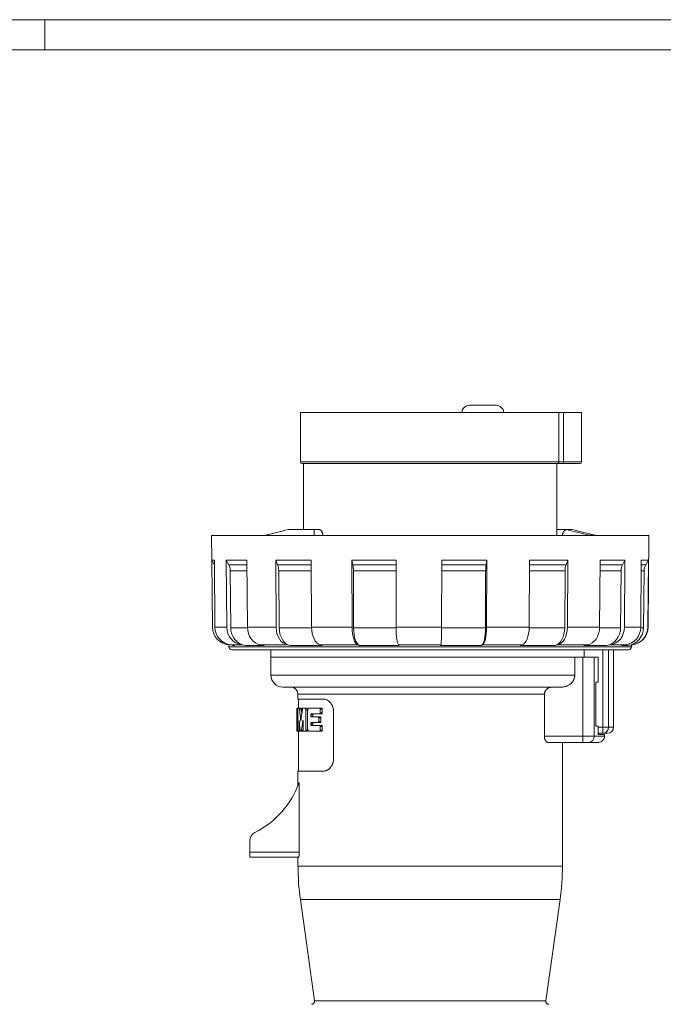
# Model space of a CAD drawing. Units: millimetres. Extents: x 0 to 420, y 0 to 297.
# Drawn here: x 206 to 313, y 133 to 297 of the extents above; entities that cross this region are included whole.
import ezdxf

# ---------------------------------------------------------------- set-up
doc = ezdxf.new("R2010")
doc.units = ezdxf.units.MM
doc.layers.add('1', color=7, linetype='Continuous', true_color=0xffffff)
doc.layers.add('256', color=7, linetype='Continuous', true_color=0xffffff)

msp = doc.modelspace()

# ---------------------------------------------------------------- linework, layer by layer
at = {"layer": '1', "color": 155, "linetype": 'Continuous', "lineweight": 18}
for p, q in [((285.06, 232.83), (280.66, 232.83)), ((252.51, 231.63), (295.5, 231.63)), ((252.51, 231.63), (252.51, 223.43)), ((295.5, 231.63), (296.31, 231.63)), ((295.5, 231.63), (295.5, 223.43)), ((299.31, 231.63), (296.31, 231.63)), ((299.31, 223.43), (299.31, 231.63)), ((252.81, 223.13), (295.24, 223.13)), ((253.01, 223.13), (253.01, 212.13)), ((295.21, 211.13), (295.21, 223.13)), ((296.31, 223.13), (295.24, 223.13)), ((296.31, 223.13), (299.01, 223.13)), ((254.8, 212.13), (250.49, 212.13)), ((254.79, 211.13), (254.8, 212.13)), ((255.65, 212.13), (254.8, 212.13)), ((296.81, 212.13), (295.21, 212.13)), ((297.74, 212.13), (296.81, 212.13)), ((237.71, 211.13), (246.16, 211.13)), ((237.71, 211.13), (237.75, 207.07)), ((246.45, 211.13), (246.16, 211.13)), ((254.79, 211.13), (246.45, 211.13)), ((310.51, 211.13), (254.79, 211.13)), ((310.38, 195.9), (310.51, 211.13)), ((237.75, 207.07), (238.2, 207.07)), ((237.75, 207.07), (238.2, 206.29)), ((237.8, 206.98), (237.9, 195.9)), ((238.2, 207.07), (238.29, 195.9)), ((240.16, 207.07), (240.59, 206.29)), ((240.16, 207.07), (240.26, 195.9)), ((240.16, 207.07), (243.62, 207.07)), ((243.62, 207.07), (243.7, 195.9)), ((248.4, 207.07), (248.72, 206.29)), ((248.4, 207.07), (248.47, 195.9)), ((248.4, 207.07), (254.31, 207.07)), ((254.31, 207.07), (254.36, 195.9)), ((261.08, 207.07), (261.24, 206.29)), ((261.08, 207.07), (261.12, 195.9)), ((261.08, 207.07), (268.43, 207.07)), ((268.43, 207.07), (268.44, 195.9)), ((276.02, 207.07), (276.01, 195.9)), ((276.02, 207.07), (283.53, 207.07)), ((283.53, 207.07), (283.41, 206.29)), ((283.53, 207.07), (283.5, 195.9)), ((290.62, 207.07), (290.58, 195.9)), ((290.62, 207.07), (297, 207.07)), ((297, 207.07), (296.72, 206.29)), ((297, 207.07), (296.94, 195.9)), ((302.37, 207.07), (302.3, 195.9)), ((302.37, 207.07), (306.52, 207.07)), ((306.52, 207.07), (306.11, 206.29)), ((306.52, 207.07), (306.43, 195.9)), ((309.24, 207.07), (309.15, 195.9)), ((309.24, 207.07), (310.43, 207.07)), ((310.43, 207.07), (309.98, 206.29)), ((310.43, 207.07), (310.33, 195.9)), ((238.2, 206.29), (238.2, 206.28)), ((240.84, 205.3), (240.91, 195.81)), ((248.91, 205.3), (248.97, 195.81)), ((261.34, 205.3), (261.37, 195.81)), ((283.34, 205.3), (283.32, 195.81)), ((296.55, 205.3), (296.49, 195.81)), ((305.87, 205.3), (305.8, 195.81)), ((309.71, 205.3), (309.63, 195.81)), ((240.53, 192.95), (240.61, 192.94)), ((240.61, 192.99), (240.61, 192.63)), ((240.9, 192.95), (241.59, 192.86)), ((241.11, 192.13), (307.11, 192.13)), ((242.72, 192.95), (243.37, 192.86)), ((245.91, 192.95), (246.5, 192.86)), ((247.61, 192.13), (247.61, 190.93)), ((250.33, 192.95), (250.83, 192.86)), ((255.8, 192.95), (256.18, 192.86)), ((262.06, 192.95), (262.31, 192.86)), ((268.85, 192.95), (268.96, 192.86)), ((275.87, 192.95), (275.84, 192.86)), ((282.82, 192.95), (282.64, 192.86)), ((289.38, 192.95), (289.06, 192.86)), ((295.28, 192.95), (294.84, 192.86)), ((300.25, 192.95), (299.7, 192.86)), ((299.75, 190.93), (299.75, 192.13)), ((304.08, 192.95), (303.45, 192.86)), ((304.61, 179.23), (304.61, 192.13)), ((306.6, 192.95), (305.92, 192.86)), ((307.7, 192.95), (307, 192.86)), ((307.61, 192.93), (307.75, 192.95)), ((307.61, 192.63), (307.61, 192.93)), ((298.18, 190.93), (247.61, 190.93)), ((298.18, 190.93), (247.61, 190.93)), ((247.61, 190.93), (247.61, 187.93)), ((299.53, 190.93), (298.18, 190.93)), ((298.18, 190.93), (298.18, 187.93)), ((301.42, 190.93), (299.53, 190.93)), ((301.42, 190.93), (302.05, 190.93)), ((295.96, 185.93), (249.61, 185.93)), ((302.05, 186.73), (301.65, 186.73)), ((252.11, 184.73), (252.11, 183.93)), ((252.11, 183.93), (256.37, 183.93)), ((252.21, 183.93), (252.21, 182.4)), ((293.11, 177.73), (293.11, 184.73)), ((251.91, 182.4), (251.95, 182.4)), ((251.91, 182.4), (251.91, 181.49)), ((251.95, 182.4), (252.14, 182.4)), ((252.1, 178.74), (252.1, 182.12)), ((252.14, 182.4), (252.33, 182.4)), ((252.33, 182.4), (252.63, 182.4)), ((252.91, 182.4), (253.29, 182.4)), ((253.29, 182.4), (253.61, 182.4)), ((253.4, 182.12), (253.4, 178.74)), ((253.71, 179.08), (253.71, 181.93)), ((253.72, 182.12), (253.72, 182.09)), ((253.92, 182.4), (255.71, 182.4)), ((255.71, 182.4), (256.07, 182.4)), ((255.8, 182.27), (255.8, 181.62)), ((256.16, 182.27), (256.16, 181.62)), ((258.02, 181.93), (258.02, 173.93)), ((251.92, 181.49), (251.91, 181.49)), ((251.91, 180.43), (251.93, 180.43)), ((251.91, 180.43), (251.91, 179.52)), ((251.93, 181.22), (251.93, 180.57)), ((252.01, 178.74), (252.01, 181.5)), ((252.29, 180.3), (252.29, 178.74)), ((252.98, 178.74), (252.98, 180.3)), ((254.26, 181.35), (254.26, 181.09)), ((255.71, 181.49), (254.33, 181.49)), ((254.33, 180.96), (255.47, 180.96)), ((254.6, 181.35), (254.6, 181.09)), ((255.47, 180.96), (255.83, 180.96)), ((255.56, 180.83), (255.56, 180.18)), ((255.71, 181.49), (256.07, 181.49)), ((255.92, 180.83), (255.92, 180.18)), ((251.93, 179.52), (251.91, 179.52)), ((251.93, 179.39), (251.93, 178.74)), ((253.72, 178.91), (253.72, 178.74)), ((254.26, 179.91), (254.26, 179.65)), ((255.47, 180.05), (254.33, 180.05)), ((254.33, 179.52), (255.71, 179.52)), ((254.6, 179.91), (254.6, 179.65)), ((255.47, 180.05), (255.83, 180.05)), ((255.71, 179.52), (256.07, 179.52)), ((255.8, 179.39), (255.8, 178.74)), ((256.16, 179.39), (256.16, 178.74)), ((301.65, 179.43), (302.05, 179.43)), ((251.94, 178.6), (252, 178.6)), ((252, 178.6), (252.12, 178.6)), ((252.26, 178.6), (252.12, 178.6)), ((252.21, 178.6), (252.21, 171.93)), ((252.26, 178.6), (252.51, 178.6)), ((252.67, 178.6), (252.51, 178.6)), ((252.67, 178.6), (252.98, 178.6)), ((253.35, 178.61), (253.02, 178.61)), ((253.35, 178.61), (253.67, 178.61)), ((255.71, 178.6), (253.92, 178.6)), ((255.71, 178.6), (256.07, 178.6)), ((302.82, 178.23), (302.05, 178.23)), ((303.11, 178.03), (302.05, 178.03)), ((303.61, 178.23), (302.82, 178.23)), ((303.11, 177.73), (303.11, 178.03)), ((293.66, 176.73), (299.53, 176.73)), ((296.11, 156.13), (296.11, 176.73)), ((300.48, 176.73), (299.53, 176.73)), ((302.11, 176.73), (300.48, 176.73)), ((252.11, 171.93), (256.37, 171.93)), ((252.11, 171.93), (252.11, 169.49)), ((252.32, 170.03), (252.32, 158.43)), ((244.11, 160.38), (244.11, 158.43)), ((244.11, 158.43), (244.11, 157.63)), ((252.22, 157.63), (244.11, 157.63)), ((252.11, 157.63), (252.11, 156.13)), ((252.5, 150.56), (254.87, 133.7)), ((293.36, 133.7), (295.72, 150.56))]:
    msp.add_line(p, q, dxfattribs=at)
at = {"layer": '1', "color": 155, "linetype": 'Continuous', "lineweight": 13}
for p, q in [((296.31, 231.63), (296.31, 223.43)), ((252.51, 223.43), (295.5, 223.43)), ((295.5, 223.43), (296.31, 223.43)), ((296.31, 223.43), (296.31, 223.13)), ((296.31, 223.43), (299.31, 223.43)), ((296.1, 211.14), (295.21, 211.14)), ((301.49, 211.21), (300.55, 211.21)), ((238.2, 206.29), (238.2, 206.29)), ((243.62, 206.29), (240.59, 206.29)), ((243.63, 205.3), (240.84, 205.3)), ((254.31, 206.29), (248.72, 206.29)), ((254.32, 205.3), (248.91, 205.3)), ((268.43, 206.29), (261.24, 206.29)), ((268.43, 205.3), (261.34, 205.3)), ((283.41, 206.29), (276.02, 206.29)), ((283.34, 205.3), (276.02, 205.3)), ((296.72, 206.29), (290.62, 206.29)), ((296.55, 205.3), (290.62, 205.3)), ((305.87, 205.3), (302.36, 205.3)), ((306.11, 206.29), (302.37, 206.29)), ((309.71, 205.3), (309.22, 205.3)), ((309.98, 206.29), (309.23, 206.29)), ((240.26, 195.9), (238.29, 195.9)), ((240.91, 195.81), (243.7, 195.81)), ((248.47, 195.9), (243.7, 195.9)), ((248.97, 195.81), (254.36, 195.81)), ((261.12, 195.9), (254.36, 195.9)), ((261.37, 195.81), (268.44, 195.81)), ((276.01, 195.9), (268.44, 195.9)), ((276.01, 195.81), (283.32, 195.81)), ((290.58, 195.9), (283.5, 195.9)), ((290.58, 195.81), (296.49, 195.81)), ((302.3, 195.9), (296.94, 195.9)), ((302.3, 195.81), (305.8, 195.81)), ((309.15, 195.9), (306.43, 195.9)), ((309.14, 195.81), (309.63, 195.81)), ((310.33, 195.9), (310.38, 195.9)), ((307.61, 192.63), (240.61, 192.63)), ((242.72, 192.95), (240.9, 192.95)), ((241.19, 192.86), (241.59, 192.86)), ((243.37, 192.86), (246.5, 192.86)), ((250.33, 192.95), (245.91, 192.95)), ((250.83, 192.86), (256.18, 192.86)), ((262.06, 192.95), (255.8, 192.95)), ((262.31, 192.86), (268.96, 192.86)), ((275.87, 192.95), (268.85, 192.95)), ((275.84, 192.86), (282.64, 192.86)), ((289.38, 192.95), (282.82, 192.95)), ((289.06, 192.86), (294.84, 192.86)), ((300.25, 192.95), (295.28, 192.95)), ((299.7, 192.86), (303.45, 192.86)), ((306.6, 192.95), (304.08, 192.95)), ((305.92, 192.86), (307, 192.86)), ((307.7, 192.95), (307.75, 192.95)), ((298.18, 187.93), (247.61, 187.93)), ((252.11, 184.73), (293.11, 184.73)), ((252.37, 182.27), (252.68, 182.27)), ((253.4, 182.12), (253.72, 182.12)), ((255.8, 182.27), (256.16, 182.27)), ((252.01, 181.5), (252.1, 181.5)), ((252.29, 180.3), (252.32, 180.3)), ((252.93, 180.33), (252.98, 180.33)), ((254.26, 181.35), (254.6, 181.35)), ((254.26, 181.09), (254.6, 181.09)), ((255.56, 180.83), (255.92, 180.83)), ((255.8, 181.62), (256.16, 181.62)), ((252.01, 178.74), (252.1, 178.74)), ((252.29, 178.74), (252.46, 178.74)), ((252.58, 180.22), (252.6, 180.22)), ((252.72, 178.74), (252.98, 178.74)), ((253.4, 178.74), (253.72, 178.74)), ((254.26, 179.91), (254.6, 179.91)), ((254.26, 179.65), (254.6, 179.65)), ((255.56, 180.18), (255.92, 180.18)), ((255.8, 179.39), (256.16, 179.39)), ((255.8, 178.74), (256.16, 178.74)), ((302.82, 179.23), (302.05, 179.23)), ((303.79, 179.23), (302.82, 179.23)), ((302.82, 179.23), (302.82, 178.23)), ((303.79, 179.23), (304.61, 179.23)), ((293.11, 177.73), (299.53, 177.73)), ((299.53, 176.73), (299.53, 177.73)), ((303.11, 177.73), (301.42, 177.73)), ((244.11, 158.43), (252.32, 158.43)), ((296.11, 156.13), (252.11, 156.13)), ((295.72, 150.56), (252.5, 150.56)), ((293.36, 133.7), (254.87, 133.7))]:
    msp.add_line(p, q, dxfattribs=at)
at = {"layer": '1', "color": 155, "linetype": 'Continuous', "lineweight": 18}
for centre, radius, start, end in [((280.66, 231.53), 1.3, 90, 175.5872), ((285.06, 231.53), 1.3, 4.4128, 90), ((252.81, 223.43), 0.3, 180, 270), ((299.01, 223.43), 0.3, 270, 0), ((307.38, 195.92), 3, 277, 359.5), ((241.55, 195.84), 3, 250.2976, 251.7929), ((241.11, 192.63), 0.5, 180, 270), ((307.11, 192.63), 0.5, 270, 0), ((249.61, 187.93), 2, 180, 270), ((250.91, 184.73), 1.2, 0, 90), ((303.61, 179.23), 1, 270, 359.9999), ((302.11, 177.73), 1, 270, 0.0001), ((238.21, 175.13), 15, 296.6466, 340.1132), ((245.61, 160.38), 1.5, 116.6466, 179.999), ((292.12, 156.13), 40, 180, 188.0003), ((256.11, 156.13), 40, 351.9997, 0), ((254.38, 133.63), 0.5, 270, 8.0003), ((293.85, 133.63), 0.5, 171.9997, 270)]:
    msp.add_arc(centre, radius, start, end, dxfattribs=at)
for centre, major_axis, ratio, start_param, end_param in [((274.03, 212.11), (36.38, 4.94), 0.112467, 2.259299, 2.403807), ((274.2, 212.11), (36.38, -4.94), 0.112467, 0.737785, 0.882293), ((238.97, 205.29), (0, -2), 0.93358, 1.579523, 2.094395), ((247.49, 205.29), (0, -2), 0.707107, 1.579523, 2.094395), ((260.62, 205.29), (0, -2), 0.358368, 1.579523, 2.094395), ((283.86, 205.29), (0, -2), 0.258819, 4.18879, 4.703662), ((297.81, 205.29), (0, -2), 0.62932, 4.18879, 4.703662), ((307.66, 205.29), (0, -2), 0.891007, 4.18879, 4.703662), ((311.71, 205.29), (0, -2), 0.99863, 4.18879, 4.703662), ((240.89, 195.92), (0, -3), 0.99863, 4.721159, 6.161012), ((241.26, 195.93), (0, 3), 0.987688, 1.579542, 3.019419), ((243.06, 195.93), (0, 3), 0.93358, 1.579747, 3.019419), ((243.71, 195.84), (0, 3), 0.93358, 1.579566, 3.019419), ((246.21, 195.93), (0, 3), 0.838671, 1.579747, 3.019419), ((250.59, 195.93), (0, 3), 0.707107, 1.579747, 3.019419), ((251.09, 195.84), (0, 3), 0.707107, 1.579747, 3.019419), ((256, 195.93), (0, 3), 0.544639, 1.579747, 3.019419), ((262.19, 195.93), (0, 3), 0.358368, 1.579747, 3.019419), ((262.44, 195.84), (0, 3), 0.358368, 1.579566, 3.019419), ((268.91, 195.92), (0, 3), 0.156434, 1.579523, 3.019419), ((275.86, 195.92), (0, 3), 0.052336, 3.263766, 4.703662), ((282.54, 195.84), (0, 3), 0.258819, 3.263766, 4.70366), ((282.72, 195.92), (0, 3), 0.258819, 3.263766, 4.703662), ((289.22, 195.92), (0, 3), 0.45399, 3.263766, 4.703662), ((294.61, 195.84), (0, 3), 0.62932, 3.263766, 4.703619), ((295.05, 195.92), (0, 3), 0.62932, 3.263766, 4.703619), ((299.97, 195.92), (0, 3), 0.777146, 3.263766, 4.703619), ((303.13, 195.84), (0, 3), 0.891007, 3.263766, 4.70366), ((303.76, 195.92), (0, 3), 0.891007, 3.263766, 4.703658), ((306.25, 195.92), (0, 3), 0.965926, 3.263766, 4.703619), ((306.63, 195.84), (0, 3), 0.99863, 3.263766, 4.70366), ((307.34, 195.92), (0, 3), 0.99863, 3.263766, 4.703662), ((274.11, 192.34), (0, 50.01), 0.443908, 1.773645, 1.81565), ((274.11, 167.86), (0, 50.15), 0.442702, 1.279412, 1.32179), ((274.11, 192.34), (0, 49.33), 0.443908, 1.776463, 1.792512), ((274.11, 189.9), (0, 50.52), 0.439441, 1.761378, 1.793506), ((274.11, 165.17), (0, 50.7), 0.437888, 1.26714, 1.299853)]:
    msp.add_ellipse(centre, major_axis=major_axis, ratio=ratio, start_param=start_param, end_param=end_param, dxfattribs=at)
at = {"layer": '1', "color": 155, "linetype": 'Continuous', "lineweight": 13}
for centre, major_axis, ratio, start_param, end_param in [((274.21, 212.11), (34.95, -4.75), 0.112467, 0.732172, 0.882643), ((300.42, 210.22), (-0.257, -0.967), 0.742636, 3.310797, 3.732371), ((302.82, 179.23), (0, -1), 0.97307, 0, 1.570795), ((300.48, 177.73), (0, -1), 0.941492, 0, 1.570796)]:
    msp.add_ellipse(centre, major_axis=major_axis, ratio=ratio, start_param=start_param, end_param=end_param, dxfattribs=at)
at = {"layer": '1', "color": 155, "linetype": 'Continuous', "lineweight": 18}
for points, knots in [([(295.24, 223.13), (295.25, 223.13), (295.25, 223.13), (295.26, 223.13), (295.27, 223.13), (295.29, 223.13), (295.3, 223.14), (295.32, 223.14), (295.33, 223.14), (295.35, 223.15), (295.36, 223.16), (295.39, 223.18), (295.4, 223.19), (295.43, 223.22), (295.44, 223.23), (295.46, 223.25), (295.46, 223.26), (295.47, 223.28), (295.47, 223.29), (295.48, 223.31), (295.49, 223.32), (295.49, 223.34), (295.5, 223.35), (295.5, 223.38), (295.5, 223.41), (295.5, 223.43)], [0, 0, 0, 0, 0.03125, 0.03125, 0.0625, 0.125, 0.1875, 0.1875, 0.25, 0.25, 0.375, 0.375, 0.5, 0.5, 0.625, 0.625, 0.6875, 0.6875, 0.75, 0.75, 0.8125, 0.8125, 0.875, 0.875, 1, 1, 1, 1]), ([(255.65, 212.13), (255.68, 212.13), (255.72, 212.12), (255.78, 212.1), (255.8, 212.1), (255.83, 212.08), (255.85, 212.07), (255.91, 212.03), (255.94, 212), (255.99, 211.95), (256, 211.93), (256.03, 211.89), (256.05, 211.86), (256.09, 211.79), (256.11, 211.75), (256.14, 211.68), (256.14, 211.66), (256.15, 211.64), (256.17, 211.59), (256.19, 211.52), (256.2, 211.46), (256.21, 211.41), (256.21, 211.4), (256.22, 211.37), (256.22, 211.35), (256.23, 211.27), (256.24, 211.2), (256.24, 211.14)], [0, 0, 0, 0, 0.125, 0.125, 0.1875, 0.1875, 0.25, 0.25, 0.375, 0.375, 0.4375, 0.4375, 0.5, 0.5, 0.625, 0.625, 0.65625, 0.65625, 0.6875, 0.75, 0.8125, 0.8125, 0.84375, 0.84375, 0.875, 0.875, 1, 1, 1, 1]), ([(296.1, 211.14), (296.1, 211.14), (296.1, 211.15), (296.1, 211.15), (296.1, 211.16), (296.1, 211.17), (296.1, 211.2), (296.11, 211.25), (296.12, 211.33), (296.14, 211.39), (296.15, 211.44), (296.16, 211.46), (296.16, 211.49), (296.17, 211.5), (296.19, 211.58), (296.22, 211.63), (296.26, 211.72), (296.27, 211.74), (296.3, 211.78), (296.3, 211.79), (296.32, 211.82), (296.33, 211.83), (296.37, 211.88), (296.4, 211.93), (296.45, 211.97), (296.46, 211.98), (296.48, 212), (296.49, 212), (296.52, 212.03), (296.54, 212.04), (296.6, 212.08), (296.64, 212.1), (296.73, 212.12), (296.77, 212.13), (296.81, 212.13)], [0, 0, 0, 0, 0.007813, 0.007813, 0.015625, 0.015625, 0.03125, 0.0625, 0.125, 0.1875, 0.1875, 0.21875, 0.21875, 0.25, 0.25, 0.375, 0.375, 0.4375, 0.4375, 0.46875, 0.46875, 0.5, 0.5, 0.625, 0.625, 0.65625, 0.65625, 0.6875, 0.6875, 0.75, 0.75, 0.875, 0.875, 1, 1, 1, 1]), ([(246.16, 211.13), (246.22, 211.13), (246.41, 211.14), (246.6, 211.17), (246.74, 211.21)], [0, 0, 0, 0, 0.293814, 1, 1, 1, 1]), ([(302.06, 211.13), (302.01, 211.13), (301.82, 211.14), (301.63, 211.17), (301.49, 211.21)], [0, 0, 0, 0, 0.293814, 1, 1, 1, 1]), ([(295.96, 185.93), (296.09, 185.93), (296.23, 185.94), (296.44, 185.98), (296.5, 185.99), (296.6, 186.02), (296.64, 186.02), (296.7, 186.04), (296.74, 186.06), (296.9, 186.11), (297.03, 186.17), (297.21, 186.27), (297.26, 186.31), (297.35, 186.37), (297.38, 186.39), (297.43, 186.43), (297.46, 186.45), (297.59, 186.57), (297.69, 186.67), (297.81, 186.83), (297.85, 186.88), (297.91, 186.97), (297.93, 187), (297.95, 187.05), (297.96, 187.06), (297.98, 187.09), (298.02, 187.17), (298.08, 187.32), (298.11, 187.45), (298.14, 187.55), (298.14, 187.58), (298.16, 187.65), (298.16, 187.69), (298.17, 187.79), (298.18, 187.86), (298.18, 187.93)], [0, 0, 0, 0, 0.125, 0.125, 0.1875, 0.1875, 0.21875, 0.21875, 0.25, 0.25, 0.375, 0.375, 0.4375, 0.4375, 0.46875, 0.46875, 0.5, 0.5, 0.625, 0.625, 0.6875, 0.6875, 0.71875, 0.71875, 0.734375, 0.734375, 0.75, 0.8125, 0.875, 0.875, 0.90625, 0.90625, 0.9375, 0.9375, 1, 1, 1, 1]), ([(293.11, 184.73), (293.11, 184.81), (293.12, 184.9), (293.14, 185), (293.15, 185.02), (293.16, 185.06), (293.17, 185.08), (293.19, 185.14), (293.21, 185.18), (293.25, 185.25), (293.27, 185.29), (293.3, 185.34), (293.32, 185.36), (293.34, 185.39), (293.35, 185.41), (293.42, 185.49), (293.48, 185.55), (293.56, 185.62), (293.58, 185.63), (293.61, 185.66), (293.63, 185.67), (293.68, 185.7), (293.72, 185.73), (293.83, 185.79), (293.91, 185.82), (294.01, 185.85), (294.03, 185.86), (294.07, 185.87), (294.13, 185.89), (294.19, 185.9), (294.32, 185.92), (294.4, 185.93), (294.49, 185.93)], [0, 0, 0, 0, 0.125, 0.125, 0.15625, 0.15625, 0.1875, 0.1875, 0.25, 0.25, 0.3125, 0.3125, 0.34375, 0.34375, 0.375, 0.375, 0.5, 0.5, 0.53125, 0.53125, 0.5625, 0.5625, 0.625, 0.625, 0.75, 0.75, 0.78125, 0.78125, 0.8125, 0.875, 0.875, 1, 1, 1, 1]), ([(256.37, 183.93), (256.46, 183.93), (256.55, 183.92), (256.73, 183.88), (256.82, 183.84), (256.93, 183.79), (256.95, 183.78), (257, 183.76), (257.02, 183.74), (257.08, 183.7), (257.17, 183.64), (257.26, 183.58), (257.34, 183.5), (257.38, 183.46), (257.46, 183.38), (257.5, 183.34), (257.56, 183.26), (257.58, 183.24), (257.62, 183.19), (257.63, 183.16), (257.69, 183.08), (257.72, 183.03), (257.79, 182.91), (257.82, 182.85), (257.85, 182.77), (257.86, 182.75), (257.87, 182.72), (257.89, 182.67), (257.91, 182.62), (257.94, 182.52), (257.96, 182.45), (257.98, 182.34), (257.99, 182.31), (258, 182.25), (258, 182.23), (258, 182.19), (258.01, 182.18), (258.02, 182.08), (258.02, 182.01), (258.02, 181.93)], [0, 0, 0, 0, 0.125, 0.125, 0.25, 0.25, 0.28125, 0.28125, 0.3125, 0.3125, 0.375, 0.4375, 0.4375, 0.5, 0.5, 0.5625, 0.5625, 0.59375, 0.59375, 0.625, 0.625, 0.6875, 0.6875, 0.75, 0.75, 0.765625, 0.765625, 0.78125, 0.8125, 0.8125, 0.875, 0.875, 0.90625, 0.90625, 0.921875, 0.921875, 0.9375, 0.9375, 1, 1, 1, 1]), ([(252.01, 181.5), (252.01, 181.56), (252.01, 181.62), (252.01, 181.71), (252.01, 181.74), (252.01, 181.79), (252.01, 181.82), (252.01, 181.9), (252, 181.95), (252, 182.02), (252, 182.03), (252, 182.05), (252, 182.06), (251.99, 182.1), (251.99, 182.12), (251.99, 182.18), (251.98, 182.22), (251.98, 182.26), (251.98, 182.27), (251.98, 182.28), (251.97, 182.31), (251.97, 182.34), (251.96, 182.36), (251.96, 182.37), (251.96, 182.37), (251.96, 182.38), (251.96, 182.38), (251.95, 182.4), (251.95, 182.4), (251.95, 182.4)], [0, 0, 0, 0, 0.125, 0.125, 0.1875, 0.1875, 0.25, 0.25, 0.375, 0.375, 0.40625, 0.40625, 0.4375, 0.4375, 0.5, 0.5, 0.625, 0.625, 0.65625, 0.65625, 0.6875, 0.75, 0.8125, 0.8125, 0.84375, 0.84375, 0.875, 0.875, 1, 1, 1, 1]), ([(252.1, 182.12), (252.1, 182.14), (252.1, 182.16), (252.1, 182.18), (252.1, 182.19), (252.1, 182.21), (252.1, 182.22), (252.1, 182.25), (252.1, 182.26), (252.11, 182.29), (252.11, 182.29), (252.11, 182.31), (252.11, 182.31), (252.11, 182.33), (252.11, 182.35), (252.12, 182.36), (252.12, 182.37), (252.12, 182.38), (252.12, 182.38), (252.12, 182.39), (252.13, 182.39), (252.13, 182.4), (252.13, 182.4), (252.14, 182.4), (252.14, 182.4)], [0, 0, 0, 0, 0.125, 0.125, 0.1875, 0.1875, 0.25, 0.25, 0.375, 0.375, 0.4375, 0.4375, 0.5, 0.5, 0.625, 0.625, 0.6875, 0.6875, 0.75, 0.8125, 0.8125, 0.875, 0.875, 1, 1, 1, 1]), ([(252.33, 182.4), (252.33, 182.4), (252.34, 182.4), (252.34, 182.39), (252.34, 182.39), (252.35, 182.38), (252.35, 182.37), (252.35, 182.36), (252.35, 182.36), (252.36, 182.35), (252.36, 182.35), (252.36, 182.34), (252.36, 182.32), (252.36, 182.31), (252.37, 182.29), (252.37, 182.28), (252.37, 182.27)], [0, 0, 0, 0, 0.25, 0.25, 0.375, 0.375, 0.5, 0.5, 0.5625, 0.5625, 0.625, 0.625, 0.75, 0.875, 0.875, 1, 1, 1, 1]), ([(252.63, 182.4), (252.64, 182.4), (252.64, 182.4), (252.65, 182.39), (252.65, 182.39), (252.65, 182.38), (252.66, 182.37), (252.66, 182.36), (252.66, 182.36), (252.66, 182.35), (252.66, 182.35), (252.67, 182.34), (252.67, 182.32), (252.67, 182.31), (252.67, 182.29), (252.67, 182.28), (252.68, 182.27)], [0, 0, 0, 0, 0.25, 0.25, 0.375, 0.375, 0.5, 0.5, 0.5625, 0.5625, 0.625, 0.625, 0.75, 0.875, 0.875, 1, 1, 1, 1]), ([(252.85, 182.27), (252.85, 182.29), (252.86, 182.31), (252.86, 182.33), (252.86, 182.33), (252.87, 182.34), (252.87, 182.35), (252.87, 182.36), (252.88, 182.37), (252.88, 182.38), (252.89, 182.39), (252.89, 182.39), (252.9, 182.4), (252.9, 182.4), (252.91, 182.4), (252.91, 182.4), (252.91, 182.4)], [0, 0, 0, 0, 0.25, 0.25, 0.3125, 0.3125, 0.375, 0.5, 0.5, 0.625, 0.625, 0.75, 0.75, 0.875, 0.875, 1, 1, 1, 1]), ([(253.29, 182.4), (253.3, 182.4), (253.31, 182.4), (253.32, 182.4), (253.32, 182.4), (253.33, 182.39), (253.33, 182.39), (253.34, 182.38), (253.35, 182.37), (253.35, 182.35), (253.36, 182.35), (253.36, 182.34), (253.37, 182.33), (253.37, 182.31), (253.38, 182.3), (253.38, 182.27), (253.39, 182.27), (253.39, 182.25), (253.39, 182.24), (253.4, 182.21), (253.4, 182.2), (253.4, 182.17), (253.4, 182.16), (253.4, 182.14), (253.4, 182.13), (253.4, 182.12)], [0, 0, 0, 0, 0.125, 0.125, 0.1875, 0.1875, 0.25, 0.25, 0.375, 0.375, 0.4375, 0.4375, 0.5, 0.5, 0.625, 0.625, 0.6875, 0.6875, 0.75, 0.75, 0.875, 0.875, 0.9375, 0.9375, 1, 1, 1, 1]), ([(253.61, 182.4), (253.62, 182.4), (253.63, 182.4), (253.64, 182.4), (253.64, 182.4), (253.65, 182.39), (253.65, 182.39), (253.66, 182.38), (253.67, 182.37), (253.68, 182.35), (253.68, 182.35), (253.68, 182.34), (253.69, 182.33), (253.69, 182.31), (253.7, 182.3), (253.71, 182.27), (253.71, 182.27), (253.71, 182.25), (253.71, 182.24), (253.72, 182.21), (253.72, 182.2), (253.72, 182.17), (253.72, 182.16), (253.72, 182.14), (253.72, 182.13), (253.72, 182.12)], [0, 0, 0, 0, 0.125, 0.125, 0.1875, 0.1875, 0.25, 0.25, 0.375, 0.375, 0.4375, 0.4375, 0.5, 0.5, 0.625, 0.625, 0.6875, 0.6875, 0.75, 0.75, 0.875, 0.875, 0.9375, 0.9375, 1, 1, 1, 1]), ([(253.71, 181.93), (253.71, 181.96), (253.71, 182), (253.72, 182.04), (253.72, 182.06), (253.72, 182.09), (253.72, 182.1), (253.73, 182.15), (253.74, 182.18), (253.75, 182.21), (253.76, 182.23), (253.76, 182.25), (253.77, 182.27), (253.78, 182.29), (253.79, 182.31), (253.8, 182.32), (253.82, 182.35), (253.83, 182.36), (253.85, 182.38), (253.85, 182.38), (253.87, 182.39), (253.87, 182.39), (253.89, 182.4), (253.91, 182.4), (253.92, 182.4)], [0, 0, 0, 0, 0.125, 0.125, 0.1875, 0.1875, 0.25, 0.25, 0.375, 0.375, 0.4375, 0.4375, 0.5, 0.5625, 0.5625, 0.625, 0.625, 0.75, 0.75, 0.8125, 0.8125, 0.875, 0.875, 1, 1, 1, 1]), ([(255.71, 182.4), (255.72, 182.4), (255.73, 182.4), (255.75, 182.39), (255.75, 182.39), (255.76, 182.38), (255.76, 182.38), (255.77, 182.36), (255.78, 182.36), (255.78, 182.34), (255.79, 182.33), (255.79, 182.32), (255.79, 182.32), (255.8, 182.31), (255.8, 182.3), (255.8, 182.29), (255.8, 182.28), (255.8, 182.27)], [0, 0, 0, 0, 0.25, 0.25, 0.375, 0.375, 0.5, 0.5, 0.625, 0.625, 0.75, 0.75, 0.8125, 0.8125, 0.875, 0.875, 1, 1, 1, 1]), ([(256.07, 182.4), (256.08, 182.4), (256.09, 182.4), (256.11, 182.39), (256.11, 182.39), (256.12, 182.38), (256.13, 182.38), (256.14, 182.36), (256.14, 182.36), (256.15, 182.34), (256.15, 182.33), (256.16, 182.32), (256.16, 182.32), (256.16, 182.31), (256.16, 182.3), (256.16, 182.29), (256.16, 182.28), (256.16, 182.27)], [0, 0, 0, 0, 0.25, 0.25, 0.375, 0.375, 0.5, 0.5, 0.625, 0.625, 0.75, 0.75, 0.8125, 0.8125, 0.875, 0.875, 1, 1, 1, 1]), ([(251.92, 181.49), (251.92, 181.49), (251.92, 181.49), (251.93, 181.48), (251.93, 181.48), (251.93, 181.47), (251.93, 181.47), (251.93, 181.46), (251.93, 181.45), (251.93, 181.44), (251.93, 181.43), (251.93, 181.42), (251.93, 181.42), (251.93, 181.4), (251.93, 181.38), (251.93, 181.36), (251.93, 181.35), (251.93, 181.34), (251.93, 181.32), (251.93, 181.31), (251.93, 181.29), (251.93, 181.28), (251.93, 181.26), (251.93, 181.24), (251.93, 181.22)], [0, 0, 0, 0, 0.125, 0.125, 0.1875, 0.1875, 0.25, 0.25, 0.375, 0.375, 0.4375, 0.4375, 0.5, 0.5, 0.625, 0.625, 0.6875, 0.6875, 0.75, 0.8125, 0.8125, 0.875, 0.875, 1, 1, 1, 1]), ([(251.93, 180.57), (251.93, 180.56), (251.93, 180.55), (251.93, 180.54), (251.93, 180.53), (251.93, 180.53), (251.93, 180.52), (251.93, 180.51), (251.93, 180.5), (251.93, 180.49), (251.93, 180.48), (251.93, 180.47), (251.93, 180.46), (251.93, 180.45), (251.93, 180.45), (251.93, 180.44), (251.93, 180.44), (251.93, 180.44), (251.93, 180.43), (251.93, 180.43)], [0, 0, 0, 0, 0.125, 0.125, 0.1875, 0.1875, 0.25, 0.25, 0.375, 0.375, 0.5, 0.5, 0.625, 0.625, 0.75, 0.75, 0.875, 0.875, 1, 1, 1, 1]), ([(252.32, 180.33), (252.32, 180.34), (252.31, 180.35), (252.31, 180.36), (252.31, 180.37), (252.31, 180.38), (252.31, 180.38), (252.3, 180.38), (252.3, 180.38), (252.3, 180.38), (252.3, 180.37), (252.29, 180.36), (252.29, 180.36), (252.29, 180.34), (252.29, 180.33), (252.29, 180.32), (252.29, 180.31), (252.29, 180.3)], [0, 0, 0, 0, 0.125, 0.125, 0.25, 0.25, 0.375, 0.375, 0.5, 0.5, 0.625, 0.625, 0.75, 0.75, 0.875, 0.875, 1, 1, 1, 1]), ([(252.98, 180.3), (252.98, 180.31), (252.98, 180.31), (252.98, 180.32), (252.98, 180.32), (252.98, 180.33), (252.98, 180.34), (252.98, 180.35), (252.97, 180.35), (252.97, 180.36), (252.97, 180.36), (252.97, 180.37), (252.97, 180.37), (252.97, 180.37), (252.96, 180.38), (252.96, 180.38), (252.96, 180.38), (252.96, 180.38), (252.96, 180.38), (252.95, 180.38), (252.95, 180.38), (252.95, 180.38), (252.95, 180.38), (252.94, 180.38), (252.94, 180.38), (252.94, 180.37), (252.94, 180.37), (252.94, 180.36), (252.94, 180.36), (252.93, 180.35), (252.93, 180.34), (252.93, 180.33)], [0, 0, 0, 0, 0.0625, 0.0625, 0.125, 0.125, 0.1875, 0.1875, 0.25, 0.25, 0.3125, 0.3125, 0.375, 0.375, 0.4375, 0.4375, 0.5, 0.5, 0.5625, 0.5625, 0.625, 0.625, 0.6875, 0.6875, 0.75, 0.75, 0.8125, 0.8125, 0.875, 0.875, 1, 1, 1, 1]), ([(254.33, 181.49), (254.32, 181.49), (254.32, 181.49), (254.3, 181.47), (254.29, 181.46), (254.28, 181.45), (254.28, 181.44), (254.28, 181.43), (254.27, 181.42), (254.27, 181.42), (254.27, 181.41), (254.27, 181.4), (254.27, 181.39), (254.26, 181.37), (254.26, 181.36), (254.26, 181.35)], [0, 0, 0, 0, 0.25, 0.25, 0.5, 0.5, 0.625, 0.625, 0.6875, 0.6875, 0.75, 0.75, 0.875, 0.875, 1, 1, 1, 1]), ([(254.26, 181.09), (254.26, 181.09), (254.26, 181.08), (254.27, 181.06), (254.27, 181.05), (254.27, 181.03), (254.27, 181.02), (254.28, 181.01), (254.28, 181), (254.29, 180.99), (254.29, 180.99), (254.3, 180.98), (254.3, 180.97), (254.31, 180.97), (254.32, 180.96), (254.32, 180.96), (254.33, 180.96), (254.33, 180.96)], [0, 0, 0, 0, 0.125, 0.125, 0.25, 0.25, 0.375, 0.375, 0.5, 0.5, 0.625, 0.625, 0.75, 0.75, 0.875, 0.875, 1, 1, 1, 1]), ([(254.67, 181.49), (254.66, 181.49), (254.65, 181.49), (254.64, 181.47), (254.63, 181.46), (254.62, 181.45), (254.62, 181.44), (254.61, 181.43), (254.61, 181.42), (254.61, 181.42), (254.61, 181.41), (254.6, 181.4), (254.6, 181.39), (254.6, 181.37), (254.6, 181.36), (254.6, 181.35)], [0, 0, 0, 0, 0.25, 0.25, 0.5, 0.5, 0.625, 0.625, 0.6875, 0.6875, 0.75, 0.75, 0.875, 0.875, 1, 1, 1, 1]), ([(254.6, 181.09), (254.6, 181.09), (254.6, 181.08), (254.6, 181.06), (254.6, 181.05), (254.61, 181.03), (254.61, 181.02), (254.62, 181.01), (254.62, 181), (254.62, 180.99), (254.63, 180.99), (254.64, 180.98), (254.64, 180.97), (254.65, 180.97), (254.65, 180.96), (254.66, 180.96), (254.66, 180.96), (254.67, 180.96)], [0, 0, 0, 0, 0.125, 0.125, 0.25, 0.25, 0.375, 0.375, 0.5, 0.5, 0.625, 0.625, 0.75, 0.75, 0.875, 0.875, 1, 1, 1, 1]), ([(255.47, 180.96), (255.48, 180.96), (255.49, 180.96), (255.51, 180.95), (255.51, 180.94), (255.52, 180.94), (255.53, 180.93), (255.54, 180.92), (255.54, 180.91), (255.55, 180.9), (255.55, 180.89), (255.55, 180.87), (255.56, 180.86), (255.56, 180.85), (255.56, 180.84), (255.56, 180.83)], [0, 0, 0, 0, 0.25, 0.25, 0.375, 0.375, 0.5, 0.5, 0.625, 0.625, 0.75, 0.75, 0.875, 0.875, 1, 1, 1, 1]), ([(255.8, 181.62), (255.8, 181.61), (255.8, 181.6), (255.8, 181.59), (255.8, 181.59), (255.79, 181.58), (255.79, 181.57), (255.79, 181.56), (255.78, 181.55), (255.78, 181.55), (255.78, 181.54), (255.77, 181.53), (255.76, 181.52), (255.76, 181.51), (255.75, 181.5), (255.75, 181.5), (255.73, 181.49), (255.72, 181.49), (255.71, 181.49)], [0, 0, 0, 0, 0.125, 0.125, 0.1875, 0.1875, 0.25, 0.3125, 0.3125, 0.375, 0.375, 0.5, 0.5, 0.625, 0.625, 0.75, 0.75, 1, 1, 1, 1]), ([(255.83, 180.96), (255.84, 180.96), (255.85, 180.96), (255.87, 180.95), (255.87, 180.94), (255.88, 180.94), (255.89, 180.93), (255.89, 180.92), (255.9, 180.91), (255.91, 180.9), (255.91, 180.89), (255.91, 180.87), (255.92, 180.86), (255.92, 180.85), (255.92, 180.84), (255.92, 180.83)], [0, 0, 0, 0, 0.25, 0.25, 0.375, 0.375, 0.5, 0.5, 0.625, 0.625, 0.75, 0.75, 0.875, 0.875, 1, 1, 1, 1]), ([(256.16, 181.62), (256.16, 181.61), (256.16, 181.6), (256.16, 181.59), (256.16, 181.59), (256.16, 181.58), (256.16, 181.57), (256.15, 181.56), (256.15, 181.55), (256.15, 181.55), (256.14, 181.54), (256.14, 181.53), (256.13, 181.52), (256.12, 181.51), (256.11, 181.5), (256.11, 181.5), (256.1, 181.49), (256.09, 181.49), (256.08, 181.49), (256.08, 181.49), (256.07, 181.49)], [0, 0, 0, 0, 0.125, 0.125, 0.1875, 0.1875, 0.25, 0.3125, 0.3125, 0.375, 0.375, 0.5, 0.5, 0.625, 0.625, 0.75, 0.75, 0.875, 0.875, 1, 1, 1, 1]), ([(251.93, 179.52), (251.93, 179.52), (251.93, 179.52), (251.93, 179.52), (251.93, 179.52), (251.93, 179.51), (251.93, 179.51), (251.93, 179.51), (251.93, 179.5), (251.93, 179.49), (251.93, 179.49), (251.93, 179.47), (251.93, 179.47), (251.93, 179.46), (251.93, 179.45), (251.93, 179.45), (251.93, 179.44), (251.93, 179.43), (251.93, 179.42), (251.93, 179.4), (251.93, 179.39), (251.93, 179.39)], [0, 0, 0, 0, 0.125, 0.125, 0.1875, 0.1875, 0.25, 0.25, 0.375, 0.375, 0.5, 0.5, 0.625, 0.625, 0.6875, 0.6875, 0.75, 0.75, 0.875, 0.875, 1, 1, 1, 1]), ([(251.93, 178.74), (251.93, 178.73), (251.93, 178.72), (251.93, 178.71), (251.93, 178.7), (251.93, 178.7), (251.93, 178.69), (251.93, 178.68), (251.93, 178.67), (251.93, 178.66), (251.93, 178.65), (251.93, 178.64), (251.94, 178.63), (251.94, 178.62), (251.94, 178.62), (251.94, 178.61), (251.94, 178.61), (251.94, 178.61), (251.94, 178.6), (251.94, 178.6)], [0, 0, 0, 0, 0.125, 0.125, 0.1875, 0.1875, 0.25, 0.25, 0.375, 0.375, 0.5, 0.5, 0.625, 0.625, 0.75, 0.75, 0.875, 0.875, 1, 1, 1, 1]), ([(252, 178.6), (252, 178.6), (252, 178.61), (252, 178.61), (252, 178.61), (252.01, 178.61), (252.01, 178.61), (252.01, 178.62), (252.01, 178.62), (252.01, 178.63), (252.01, 178.64), (252.01, 178.65), (252.01, 178.66), (252.01, 178.67), (252.01, 178.67), (252.01, 178.68), (252.01, 178.68), (252.01, 178.7), (252.01, 178.7), (252.01, 178.72), (252.01, 178.73), (252.01, 178.74)], [0, 0, 0, 0, 0.125, 0.125, 0.1875, 0.1875, 0.25, 0.25, 0.375, 0.375, 0.5, 0.5, 0.625, 0.625, 0.6875, 0.6875, 0.75, 0.75, 0.875, 0.875, 1, 1, 1, 1]), ([(252.12, 178.6), (252.12, 178.6), (252.11, 178.61), (252.11, 178.61), (252.11, 178.61), (252.11, 178.61), (252.11, 178.61), (252.11, 178.62), (252.11, 178.62), (252.11, 178.63), (252.1, 178.64), (252.1, 178.65), (252.1, 178.66), (252.1, 178.67), (252.1, 178.67), (252.1, 178.68), (252.1, 178.68), (252.1, 178.7), (252.1, 178.7), (252.1, 178.72), (252.1, 178.73), (252.1, 178.74)], [0, 0, 0, 0, 0.125, 0.125, 0.1875, 0.1875, 0.25, 0.25, 0.375, 0.375, 0.5, 0.5, 0.625, 0.625, 0.6875, 0.6875, 0.75, 0.75, 0.875, 0.875, 1, 1, 1, 1]), ([(252.29, 178.74), (252.29, 178.73), (252.29, 178.72), (252.29, 178.71), (252.29, 178.7), (252.29, 178.7), (252.29, 178.69), (252.28, 178.68), (252.28, 178.67), (252.28, 178.66), (252.28, 178.65), (252.28, 178.64), (252.28, 178.63), (252.27, 178.62), (252.27, 178.62), (252.27, 178.61), (252.27, 178.61), (252.27, 178.61), (252.26, 178.6), (252.26, 178.6)], [0, 0, 0, 0, 0.125, 0.125, 0.1875, 0.1875, 0.25, 0.25, 0.375, 0.375, 0.5, 0.5, 0.625, 0.625, 0.75, 0.75, 0.875, 0.875, 1, 1, 1, 1]), ([(252.51, 178.6), (252.51, 178.6), (252.5, 178.61), (252.49, 178.62), (252.49, 178.62), (252.49, 178.63), (252.48, 178.64), (252.48, 178.64), (252.48, 178.65), (252.48, 178.65), (252.48, 178.66), (252.47, 178.67), (252.47, 178.68), (252.47, 178.7), (252.46, 178.72), (252.46, 178.73), (252.46, 178.74)], [0, 0, 0, 0, 0.25, 0.25, 0.375, 0.375, 0.5, 0.5, 0.5625, 0.5625, 0.625, 0.625, 0.75, 0.875, 0.875, 1, 1, 1, 1]), ([(252.58, 180.22), (252.58, 180.21), (252.58, 180.21), (252.58, 180.2), (252.58, 180.2), (252.58, 180.19), (252.58, 180.19), (252.59, 180.19), (252.59, 180.19), (252.59, 180.19), (252.59, 180.19), (252.59, 180.19), (252.59, 180.19), (252.6, 180.2), (252.6, 180.2), (252.6, 180.21), (252.6, 180.21), (252.6, 180.22)], [0, 0, 0, 0, 0.125, 0.125, 0.25, 0.25, 0.375, 0.375, 0.5, 0.5, 0.625, 0.625, 0.75, 0.75, 0.875, 0.875, 1, 1, 1, 1]), ([(252.72, 178.74), (252.72, 178.72), (252.72, 178.7), (252.71, 178.68), (252.71, 178.68), (252.71, 178.67), (252.71, 178.66), (252.7, 178.65), (252.7, 178.64), (252.7, 178.63), (252.69, 178.62), (252.69, 178.62), (252.68, 178.61), (252.68, 178.61), (252.67, 178.61), (252.67, 178.6), (252.67, 178.6)], [0, 0, 0, 0, 0.25, 0.25, 0.3125, 0.3125, 0.375, 0.5, 0.5, 0.625, 0.625, 0.75, 0.75, 0.875, 0.875, 1, 1, 1, 1]), ([(253.02, 178.61), (253.02, 178.61), (253.02, 178.61), (253.01, 178.61), (253.01, 178.61), (253, 178.62), (253, 178.62), (253, 178.63), (253, 178.63), (252.99, 178.64), (252.99, 178.64), (252.99, 178.65), (252.99, 178.66), (252.99, 178.67), (252.98, 178.68), (252.98, 178.7), (252.98, 178.71), (252.98, 178.72), (252.98, 178.73), (252.98, 178.74)], [0, 0, 0, 0, 0.125, 0.125, 0.25, 0.25, 0.375, 0.375, 0.4375, 0.4375, 0.5, 0.5, 0.625, 0.625, 0.75, 0.75, 0.875, 0.875, 1, 1, 1, 1]), ([(253, 178.62), (253, 178.62), (253, 178.62), (252.99, 178.61), (252.99, 178.61), (252.98, 178.61), (252.98, 178.6), (252.98, 178.6)], [0, 0, 0, 0, 0.291063, 0.291063, 0.645531, 0.645531, 1, 1, 1, 1]), ([(253.4, 178.74), (253.4, 178.73), (253.4, 178.72), (253.4, 178.71), (253.4, 178.7), (253.4, 178.68), (253.39, 178.67), (253.39, 178.66), (253.39, 178.66), (253.39, 178.65), (253.39, 178.64), (253.38, 178.64), (253.38, 178.63), (253.38, 178.63), (253.37, 178.62), (253.37, 178.62), (253.37, 178.61), (253.36, 178.61), (253.36, 178.61), (253.35, 178.61), (253.35, 178.61)], [0, 0, 0, 0, 0.125, 0.125, 0.25, 0.25, 0.375, 0.375, 0.4375, 0.4375, 0.5, 0.5625, 0.5625, 0.625, 0.625, 0.75, 0.75, 0.875, 0.875, 1, 1, 1, 1]), ([(253.72, 178.74), (253.72, 178.73), (253.72, 178.72), (253.72, 178.71), (253.72, 178.7), (253.72, 178.68), (253.72, 178.67), (253.71, 178.66), (253.71, 178.65), (253.71, 178.64), (253.7, 178.64), (253.7, 178.63), (253.7, 178.63), (253.7, 178.62), (253.69, 178.62), (253.69, 178.61), (253.68, 178.61), (253.68, 178.61), (253.67, 178.61), (253.67, 178.61)], [0, 0, 0, 0, 0.125, 0.125, 0.25, 0.25, 0.375, 0.375, 0.5, 0.5, 0.5625, 0.5625, 0.625, 0.625, 0.75, 0.75, 0.875, 0.875, 1, 1, 1, 1]), ([(253.92, 178.6), (253.91, 178.6), (253.89, 178.61), (253.87, 178.62), (253.87, 178.62), (253.85, 178.63), (253.85, 178.63), (253.83, 178.65), (253.82, 178.66), (253.8, 178.69), (253.79, 178.7), (253.79, 178.71), (253.78, 178.71), (253.78, 178.72), (253.78, 178.73), (253.76, 178.76), (253.76, 178.78), (253.74, 178.82), (253.74, 178.83), (253.73, 178.86), (253.73, 178.87), (253.72, 178.92), (253.72, 178.95), (253.71, 179), (253.71, 179.01), (253.71, 179.05), (253.71, 179.06), (253.71, 179.08)], [0, 0, 0, 0, 0.125, 0.125, 0.1875, 0.1875, 0.25, 0.25, 0.375, 0.375, 0.4375, 0.4375, 0.46875, 0.46875, 0.5, 0.5, 0.625, 0.625, 0.6875, 0.6875, 0.75, 0.75, 0.875, 0.875, 0.9375, 0.9375, 1, 1, 1, 1]), ([(254.33, 180.05), (254.32, 180.05), (254.32, 180.05), (254.3, 180.03), (254.29, 180.02), (254.28, 180.01), (254.28, 180), (254.28, 179.99), (254.27, 179.98), (254.27, 179.98), (254.27, 179.97), (254.27, 179.96), (254.27, 179.95), (254.26, 179.93), (254.26, 179.92), (254.26, 179.91)], [0, 0, 0, 0, 0.25, 0.25, 0.5, 0.5, 0.625, 0.625, 0.6875, 0.6875, 0.75, 0.75, 0.875, 0.875, 1, 1, 1, 1]), ([(254.26, 179.65), (254.26, 179.65), (254.26, 179.64), (254.27, 179.62), (254.27, 179.61), (254.27, 179.59), (254.27, 179.58), (254.28, 179.57), (254.28, 179.56), (254.29, 179.55), (254.29, 179.55), (254.3, 179.54), (254.3, 179.53), (254.31, 179.53), (254.32, 179.52), (254.32, 179.52), (254.33, 179.52), (254.33, 179.52)], [0, 0, 0, 0, 0.125, 0.125, 0.25, 0.25, 0.375, 0.375, 0.5, 0.5, 0.625, 0.625, 0.75, 0.75, 0.875, 0.875, 1, 1, 1, 1]), ([(254.67, 180.05), (254.66, 180.05), (254.65, 180.05), (254.64, 180.03), (254.63, 180.02), (254.62, 180.01), (254.62, 180), (254.61, 179.99), (254.61, 179.98), (254.61, 179.98), (254.61, 179.97), (254.6, 179.96), (254.6, 179.95), (254.6, 179.93), (254.6, 179.92), (254.6, 179.91)], [0, 0, 0, 0, 0.25, 0.25, 0.5, 0.5, 0.625, 0.625, 0.6875, 0.6875, 0.75, 0.75, 0.875, 0.875, 1, 1, 1, 1]), ([(254.6, 179.65), (254.6, 179.65), (254.6, 179.64), (254.6, 179.62), (254.6, 179.61), (254.61, 179.59), (254.61, 179.58), (254.62, 179.57), (254.62, 179.56), (254.62, 179.55), (254.63, 179.55), (254.64, 179.54), (254.64, 179.53), (254.65, 179.53), (254.65, 179.52), (254.66, 179.52), (254.66, 179.52), (254.67, 179.52)], [0, 0, 0, 0, 0.125, 0.125, 0.25, 0.25, 0.375, 0.375, 0.5, 0.5, 0.625, 0.625, 0.75, 0.75, 0.875, 0.875, 1, 1, 1, 1]), ([(255.56, 180.18), (255.56, 180.17), (255.56, 180.16), (255.56, 180.15), (255.56, 180.14), (255.55, 180.14), (255.55, 180.13), (255.55, 180.12), (255.55, 180.11), (255.54, 180.11), (255.54, 180.1), (255.54, 180.09), (255.53, 180.08), (255.52, 180.07), (255.51, 180.06), (255.51, 180.06), (255.49, 180.05), (255.48, 180.05), (255.47, 180.05)], [0, 0, 0, 0, 0.125, 0.125, 0.1875, 0.1875, 0.25, 0.3125, 0.3125, 0.375, 0.375, 0.5, 0.5, 0.625, 0.625, 0.75, 0.75, 1, 1, 1, 1]), ([(255.71, 179.52), (255.72, 179.52), (255.73, 179.52), (255.75, 179.51), (255.75, 179.51), (255.76, 179.5), (255.76, 179.49), (255.77, 179.48), (255.78, 179.47), (255.78, 179.46), (255.79, 179.45), (255.79, 179.44), (255.79, 179.43), (255.8, 179.42), (255.8, 179.42), (255.8, 179.41), (255.8, 179.4), (255.8, 179.39)], [0, 0, 0, 0, 0.25, 0.25, 0.375, 0.375, 0.5, 0.5, 0.625, 0.625, 0.75, 0.75, 0.8125, 0.8125, 0.875, 0.875, 1, 1, 1, 1]), ([(255.8, 178.74), (255.8, 178.73), (255.8, 178.72), (255.8, 178.71), (255.8, 178.7), (255.79, 178.69), (255.79, 178.68), (255.79, 178.67), (255.78, 178.67), (255.78, 178.66), (255.78, 178.65), (255.77, 178.65), (255.76, 178.63), (255.76, 178.63), (255.75, 178.62), (255.75, 178.62), (255.73, 178.61), (255.72, 178.6), (255.71, 178.6)], [0, 0, 0, 0, 0.125, 0.125, 0.1875, 0.1875, 0.25, 0.3125, 0.3125, 0.375, 0.375, 0.5, 0.5, 0.625, 0.625, 0.75, 0.75, 1, 1, 1, 1]), ([(255.92, 180.18), (255.92, 180.17), (255.92, 180.16), (255.92, 180.15), (255.92, 180.14), (255.91, 180.14), (255.91, 180.13), (255.91, 180.12), (255.91, 180.11), (255.9, 180.11), (255.9, 180.1), (255.89, 180.09), (255.89, 180.08), (255.88, 180.07), (255.87, 180.06), (255.87, 180.06), (255.85, 180.05), (255.84, 180.05), (255.83, 180.05)], [0, 0, 0, 0, 0.125, 0.125, 0.1875, 0.1875, 0.25, 0.3125, 0.3125, 0.375, 0.375, 0.5, 0.5, 0.625, 0.625, 0.75, 0.75, 1, 1, 1, 1]), ([(256.07, 179.52), (256.08, 179.52), (256.09, 179.52), (256.11, 179.51), (256.11, 179.51), (256.12, 179.5), (256.13, 179.49), (256.14, 179.48), (256.14, 179.47), (256.15, 179.46), (256.15, 179.45), (256.16, 179.44), (256.16, 179.43), (256.16, 179.42), (256.16, 179.42), (256.16, 179.41), (256.16, 179.4), (256.16, 179.39)], [0, 0, 0, 0, 0.25, 0.25, 0.375, 0.375, 0.5, 0.5, 0.625, 0.625, 0.75, 0.75, 0.8125, 0.8125, 0.875, 0.875, 1, 1, 1, 1]), ([(256.16, 178.74), (256.16, 178.73), (256.16, 178.72), (256.16, 178.71), (256.16, 178.7), (256.16, 178.69), (256.16, 178.68), (256.15, 178.67), (256.15, 178.67), (256.15, 178.66), (256.14, 178.65), (256.14, 178.65), (256.13, 178.63), (256.12, 178.63), (256.11, 178.62), (256.11, 178.62), (256.1, 178.61), (256.09, 178.61), (256.08, 178.61), (256.08, 178.6), (256.07, 178.6)], [0, 0, 0, 0, 0.125, 0.125, 0.1875, 0.1875, 0.25, 0.3125, 0.3125, 0.375, 0.375, 0.5, 0.5, 0.625, 0.625, 0.75, 0.75, 0.875, 0.875, 1, 1, 1, 1]), ([(293.66, 176.73), (293.63, 176.73), (293.59, 176.74), (293.53, 176.76), (293.5, 176.78), (293.45, 176.81), (293.43, 176.82), (293.4, 176.85), (293.39, 176.87), (293.34, 176.92), (293.32, 176.96), (293.28, 177.01), (293.28, 177.02), (293.26, 177.05), (293.24, 177.08), (293.22, 177.15), (293.19, 177.2), (293.18, 177.25), (293.18, 177.26), (293.17, 177.29), (293.16, 177.31), (293.14, 177.39), (293.13, 177.45), (293.12, 177.55), (293.11, 177.59), (293.11, 177.64), (293.11, 177.66), (293.11, 177.69), (293.11, 177.71), (293.11, 177.73)], [0, 0, 0, 0, 0.125, 0.125, 0.25, 0.25, 0.3125, 0.3125, 0.375, 0.375, 0.5, 0.5, 0.53125, 0.53125, 0.5625, 0.625, 0.6875, 0.6875, 0.71875, 0.71875, 0.75, 0.75, 0.875, 0.875, 0.9375, 0.9375, 0.96875, 0.96875, 1, 1, 1, 1]), ([(258.02, 173.93), (258.02, 173.85), (258.02, 173.78), (258, 173.63), (257.99, 173.56), (257.97, 173.47), (257.97, 173.45), (257.96, 173.41), (257.95, 173.4), (257.94, 173.34), (257.93, 173.31), (257.9, 173.21), (257.87, 173.14), (257.83, 173.04), (257.81, 173), (257.79, 172.95), (257.77, 172.92), (257.76, 172.91), (257.72, 172.83), (257.69, 172.78), (257.62, 172.67), (257.58, 172.62), (257.51, 172.53), (257.47, 172.48), (257.4, 172.42), (257.38, 172.4), (257.34, 172.36), (257.32, 172.34), (257.26, 172.28), (257.22, 172.25), (257.09, 172.15), (257, 172.1), (256.88, 172.05), (256.86, 172.04), (256.82, 172.02), (256.79, 172.01), (256.73, 171.99), (256.68, 171.97), (256.55, 171.94), (256.46, 171.93), (256.37, 171.93)], [0, 0, 0, 0, 0.0625, 0.0625, 0.125, 0.125, 0.140625, 0.140625, 0.15625, 0.15625, 0.1875, 0.1875, 0.25, 0.25, 0.28125, 0.296875, 0.296875, 0.3125, 0.3125, 0.375, 0.375, 0.4375, 0.4375, 0.5, 0.5, 0.53125, 0.53125, 0.5625, 0.5625, 0.625, 0.625, 0.75, 0.75, 0.78125, 0.78125, 0.8125, 0.8125, 0.875, 0.875, 1, 1, 1, 1]), ([(252.32, 158.43), (252.32, 158.38), (252.32, 158.32), (252.32, 158.25), (252.32, 158.22), (252.31, 158.18), (252.31, 158.17), (252.31, 158.15), (252.31, 158.13), (252.31, 158.07), (252.31, 158.03), (252.3, 157.97), (252.3, 157.96), (252.3, 157.94), (252.3, 157.93), (252.29, 157.9), (252.29, 157.88), (252.28, 157.83), (252.28, 157.79), (252.27, 157.76), (252.27, 157.75), (252.27, 157.74), (252.26, 157.72), (252.26, 157.69), (252.25, 157.67), (252.25, 157.66), (252.25, 157.66), (252.24, 157.65), (252.24, 157.65), (252.24, 157.63), (252.23, 157.63), (252.22, 157.63)], [0, 0, 0, 0, 0.125, 0.125, 0.1875, 0.1875, 0.21875, 0.21875, 0.25, 0.25, 0.375, 0.375, 0.40625, 0.40625, 0.4375, 0.4375, 0.5, 0.5, 0.625, 0.625, 0.65625, 0.65625, 0.6875, 0.75, 0.8125, 0.8125, 0.84375, 0.84375, 0.875, 0.875, 1, 1, 1, 1])]:
    msp.add_open_spline(points, degree=3, knots=knots, dxfattribs=at)
for points in [[(256.24, 211.13), (256.24, 211.13), (256.24, 211.14), (256.24, 211.14)], [(302.05, 190.93), (302.05, 189.53), (302.05, 188.13), (302.05, 186.73)], [(301.65, 179.43), (301.65, 181.86), (301.65, 184.3), (301.65, 186.73)], [(302.05, 179.43), (302.05, 178.96), (302.05, 178.5), (302.05, 178.03)]]:
    msp.add_open_spline(points, degree=3, dxfattribs=at)
at = {"layer": '1', "color": 155, "linetype": 'Continuous', "lineweight": 13}
for points in [[(296.1, 211.14), (296.11, 211.14), (296.12, 211.13), (296.13, 211.13)], [(299.53, 177.73), (299.53, 182.13), (299.53, 186.53), (299.53, 190.93)], [(301.42, 177.73), (301.42, 182.13), (301.42, 186.53), (301.42, 190.93)]]:
    msp.add_open_spline(points, degree=3, dxfattribs=at)
for points, knots in [([(301.1, 211.13), (301.01, 211.13), (300.92, 211.14), (300.74, 211.16), (300.65, 211.18), (300.55, 211.21)], [0, 0, 0, 0, 0.5, 0.5, 1, 1, 1, 1]), ([(302.82, 192.13), (302.82, 189.98), (302.82, 187.83), (302.82, 183.53), (302.82, 181.38), (302.82, 179.23)], [0, 0, 0, 0, 0.5, 0.5, 1, 1, 1, 1]), ([(303.79, 192.13), (303.79, 191.46), (303.79, 190.8), (303.79, 187.46), (303.79, 184.8), (303.79, 181.16), (303.79, 180.2), (303.79, 179.23)], [0, 0, 0, 0, 0.155039, 0.155039, 0.775194, 0.775194, 1, 1, 1, 1]), ([(299.53, 177.73), (299.64, 177.73), (299.74, 177.73), (299.94, 177.73), (300.04, 177.73), (300.16, 177.73), (300.19, 177.73), (300.23, 177.73), (300.31, 177.73), (300.38, 177.73), (300.51, 177.73), (300.6, 177.73), (300.71, 177.73), (300.73, 177.73), (300.77, 177.73), (300.79, 177.73), (300.85, 177.73), (300.88, 177.73), (301, 177.73), (301.06, 177.73), (301.16, 177.73), (301.18, 177.73), (301.23, 177.73), (301.24, 177.73), (301.27, 177.73), (301.28, 177.73), (301.34, 177.73), (301.38, 177.73), (301.42, 177.73)], [0, 0, 0, 0, 0.125, 0.125, 0.25, 0.25, 0.28125, 0.28125, 0.3125, 0.375, 0.375, 0.5, 0.5, 0.53125, 0.53125, 0.5625, 0.5625, 0.625, 0.625, 0.75, 0.75, 0.8125, 0.8125, 0.84375, 0.84375, 0.875, 0.875, 1, 1, 1, 1])]:
    msp.add_open_spline(points, degree=3, knots=knots, dxfattribs=at)
at = {"layer": '256', "color": 163, "linetype": 'Continuous', "lineweight": 13}
for p, q in [((0, 297), (420, 297)), ((210, 292), (210, 297))]:
    msp.add_line(p, q, dxfattribs=at)
at = {"layer": '256', "color": 163, "linetype": 'Continuous', "lineweight": 18}
msp.add_line((5, 292), (415, 292), dxfattribs=at)

doc.saveas('drawing.dxf')
